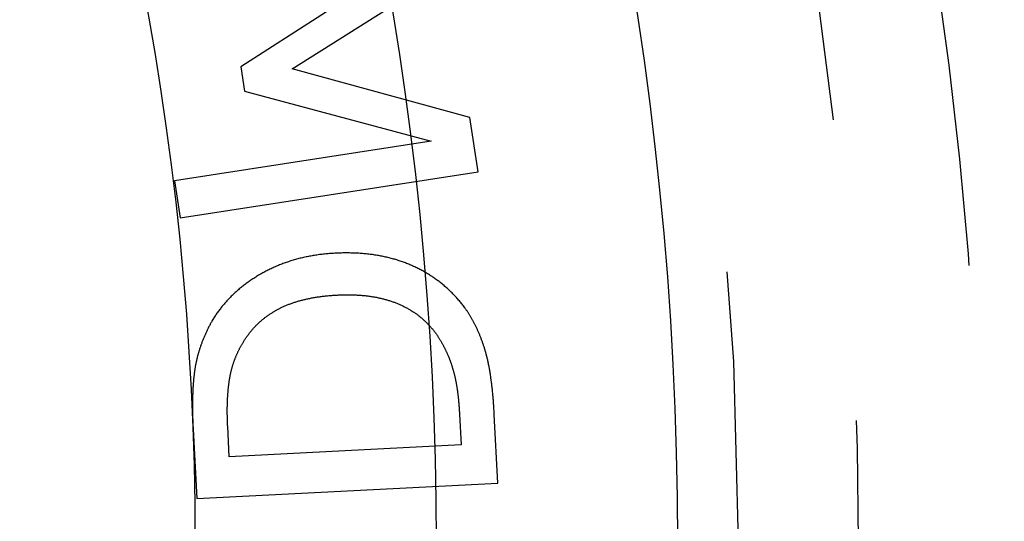
# Model space of a CAD drawing. Extents: x -39 to 39, y -158 to 0.
# Drawn here: x 23 to 31, y -119 to -115 of the extents above; entities that cross this region are included whole.
import ezdxf

# ---------------------------------------------------------------- set-up
doc = ezdxf.new("R2010")
doc.units = 0
doc.header["$LTSCALE"] = 20
doc.linetypes.add('VERDECKT', pattern=[0.375, 0.25, -0.125])
doc.layers.get('0').update_dxf_attribs({"linetype": 'CONTINUOUS'})
doc.layers.add('STEMPEL', color=3, linetype='CONTINUOUS')

# ---------------------------------------------------------------- blocks, each defined once
blk = doc.blocks.new('A$C4D901518')
at = {"color": 1, "linetype": 'VERDECKT'}
for p, q in [((-0.272043, 4.801423), (-1.61998, 3.933023)), ((-1.193155, 3.916984), (0.090129, 4.726193)), ((-1.61998, 3.933023), (-1.589039, 3.732807)), ((0.27763, 3.512881), (-1.193155, 3.916984)), ((-1.589039, 3.732807), (-0.042772, 3.317818)), ((0.346938, 3.064395), (0.27763, 3.512881)), ((-0.042772, 3.317818), (-2.171074, 2.988917)), ((-2.123735, 2.682586), (0.346938, 3.064395)), ((-2.171074, 2.988917), (-2.123735, 2.682586)), ((0.193488, 1.054824), (0.206586, 0.801921)), ((0.511068, 0.484992), (0.481624, 1.053517)), ((-2.015345, 0.930286), (-1.985586, 0.355691)), ((-1.715473, 0.702378), (-1.728571, 0.955281)), ((0.206586, 0.801921), (-1.715473, 0.702378)), ((-1.985586, 0.355691), (0.511068, 0.484992))]:
    blk.add_line(p, q, dxfattribs=at)
at = {"color": 1}
for points in [[(-0.841236, 2.38883, 0), (-0.851987, 2.38824, 0), (-0.862701, 2.38758, 0), (-0.873378, 2.38686, 0), (-0.884019, 2.38606, 0), (-0.894624, 2.3852, 0), (-0.905191, 2.38428, 0), (-0.915722, 2.38328, 0), (-0.926216, 2.38222, 0), (-0.936674, 2.3811, 0), (-0.947095, 2.3799, 0), (-0.957479, 2.37864, 0), (-0.967826, 2.37731, 0), (-0.978137, 2.37592, 0), (-0.988411, 2.37445, 0), (-0.998649, 2.37292, 0), (-1.00885, 2.37133, 0), (-1.01901, 2.36966, 0), (-1.02914, 2.36793, 0), (-1.03923, 2.36614, 0), (-1.04929, 2.36427, 0), (-1.0593, 2.36234, 0), (-1.06928, 2.36034, 0), (-1.07923, 2.35827, 0), (-1.08914, 2.35614, 0), (-1.09901, 2.35394, 0), (-1.10884, 2.35167, 0), (-1.11864, 2.34934, 0), (-1.1284, 2.34694, 0), (-1.13812, 2.34447, 0), (-1.14781, 2.34194, 0), (-1.15746, 2.33933, 0), (-1.16707, 2.33667, 0), (-1.17665, 2.33393, 0), (-1.18619, 2.33113, 0), (-1.1957, 2.32826, 0), (-1.20516, 2.32532, 0), (-1.21459, 2.32231, 0), (-1.22399, 2.31924, 0), (-1.23334, 2.31611, 0), (-1.24267, 2.3129, 0), (-1.25195, 2.30963, 0), (-1.2612, 2.30629, 0), (-1.27041, 2.30288, 0), (-1.27958, 2.29941, 0), (-1.28872, 2.29587, 0), (-1.29782, 2.29226, 0), (-1.30688, 2.28859, 0), (-1.31591, 2.28484, 0), (-1.3249, 2.28104, 0), (-1.33385, 2.27716, 0), (-1.34277, 2.27322, 0), (-1.35165, 2.26921, 0), (-1.3605, 2.26513, 0), (-1.3693, 2.26099, 0), (-1.37807, 2.25678, 0), (-1.38681, 2.2525, 0), (-1.3955, 2.24816, 0), (-1.40416, 2.24374, 0), (-1.41279, 2.23926, 0), (-1.42137, 2.23472, 0), (-1.42992, 2.23011, 0), (-1.43844, 2.22543, 0), (-1.44692, 2.22068, 0), (-1.45535, 2.21587, 0), (-1.46373, 2.21101, 0), (-1.47205, 2.20611, 0), (-1.4803, 2.20117, 0), (-1.48849, 2.19618, 0), (-1.49661, 2.19115, 0), (-1.50468, 2.18607, 0), (-1.51268, 2.18095, 0), (-1.52062, 2.17579, 0), (-1.5285, 2.17058, 0), (-1.53631, 2.16533, 0), (-1.54406, 2.16004, 0), (-1.55175, 2.15471, 0), (-1.55938, 2.14933, 0), (-1.56694, 2.1439, 0), (-1.57444, 2.13843, 0), (-1.58188, 2.13292, 0), (-1.58926, 2.12737, 0), (-1.59657, 2.12177, 0), (-1.60382, 2.11613, 0), (-1.61101, 2.11045, 0), (-1.61813, 2.10472, 0), (-1.6252, 2.09895, 0), (-1.63219, 2.09313, 0), (-1.63913, 2.08727, 0), (-1.64601, 2.08137, 0), (-1.65282, 2.07542, 0), (-1.65957, 2.06943, 0), (-1.66625, 2.0634, 0), (-1.67288, 2.05732, 0), (-1.67944, 2.0512, 0), (-1.68594, 2.04504, 0), (-1.69238, 2.03883, 0), (-1.69875, 2.03258, 0), (-1.70506, 2.02629, 0), (-1.71131, 2.01995, 0), (-1.71749, 2.01357, 0), (-1.72362, 2.00714, 0), (-1.72968, 2.00067, 0), (-1.73568, 1.99416, 0), (-1.74161, 1.98761, 0), (-1.74748, 1.98101, 0), (-1.75329, 1.97436, 0), (-1.75904, 1.96768, 0), (-1.76473, 1.96095, 0), (-1.77035, 1.95417, 0), (-1.77591, 1.94736, 0), (-1.7814, 1.9405, 0), (-1.78684, 1.93359, 0), (-1.79221, 1.92665, 0), (-1.79752, 1.91965, 0), (-1.80276, 1.91262, 0), (-1.80795, 1.90554, 0), (-1.81307, 1.89842, 0), (-1.81813, 1.89125, 0), (-1.82312, 1.88404, 0), (-1.82806, 1.87679, 0), (-1.83293, 1.8695, 0), (-1.83774, 1.86216, 0), (-1.84248, 1.85477, 0), (-1.84716, 1.84735, 0), (-1.85178, 1.83988, 0), (-1.85634, 1.83236, 0), (-1.86084, 1.82481, 0)], [(0.237034, 1.93751, 0), (0.231583, 1.94481, 0), (0.226083, 1.95204, 0), (0.220534, 1.95923, 0), (0.214936, 1.96635, 0), (0.209289, 1.97342, 0), (0.203593, 1.98043, 0), (0.197848, 1.98739, 0), (0.192055, 1.99429, 0), (0.186212, 2.00113, 0), (0.180321, 2.00792, 0), (0.17438, 2.01465, 0), (0.168391, 2.02132, 0), (0.162353, 2.02794, 0), (0.156266, 2.0345, 0), (0.15013, 2.04101, 0), (0.143945, 2.04746, 0), (0.137711, 2.05385, 0), (0.131429, 2.06018, 0), (0.125097, 2.06646, 0), (0.118717, 2.07269, 0), (0.112287, 2.07885, 0), (0.105809, 2.08496, 0), (0.099282, 2.09102, 0), (0.092706, 2.09702, 0), (0.086081, 2.10296, 0), (0.079407, 2.10884, 0), (0.072684, 2.11467, 0), (0.065913, 2.12044, 0), (0.059092, 2.12616, 0), (0.052223, 2.13182, 0), (0.045304, 2.13742, 0), (0.038337, 2.14297, 0), (0.031321, 2.14846, 0), (0.024256, 2.15389, 0), (0.017142, 2.15927, 0), (0.009979, 2.16459, 0), (0.002767, 2.16986, 0), (-0.004493, 2.17507, 0), (-0.011803, 2.18022, 0), (-0.019161, 2.18532, 0), (-0.026569, 2.19035, 0), (-0.034025, 2.19534, 0), (-0.04153, 2.20026, 0), (-0.049084, 2.20514, 0), (-0.056687, 2.20995, 0), (-0.064339, 2.21471, 0), (-0.07204, 2.21941, 0), (-0.079789, 2.22405, 0), (-0.087588, 2.22864, 0), (-0.095436, 2.23317, 0), (-0.103332, 2.23765, 0), (-0.111277, 2.24207, 0), (-0.119271, 2.24643, 0), (-0.127314, 2.25074, 0), (-0.135406, 2.25499, 0), (-0.143547, 2.25918, 0), (-0.151737, 2.26332, 0), (-0.159976, 2.2674, 0), (-0.168263, 2.27143, 0), (-0.1766, 2.2754, 0), (-0.184985, 2.27931, 0), (-0.193419, 2.28317, 0), (-0.201903, 2.28697, 0), (-0.210434, 2.29071, 0), (-0.219013, 2.29438, 0), (-0.227637, 2.29799, 0), (-0.236308, 2.30153, 0), (-0.245025, 2.305, 0), (-0.253789, 2.3084, 0), (-0.262598, 2.31173, 0), (-0.271454, 2.315, 0), (-0.280357, 2.31819, 0), (-0.289305, 2.32132, 0), (-0.2983, 2.32438, 0), (-0.307341, 2.32737, 0), (-0.316428, 2.3303, 0), (-0.325562, 2.33315, 0), (-0.334742, 2.33594, 0), (-0.343968, 2.33866, 0), (-0.35324, 2.34131, 0), (-0.362559, 2.34389, 0), (-0.371924, 2.34641, 0), (-0.381335, 2.34885, 0), (-0.390793, 2.35123, 0), (-0.400296, 2.35354, 0), (-0.409846, 2.35578, 0), (-0.419443, 2.35795, 0), (-0.429085, 2.36005, 0), (-0.438774, 2.36209, 0), (-0.448509, 2.36406, 0), (-0.458291, 2.36596, 0), (-0.468118, 2.36779, 0), (-0.477992, 2.36955, 0), (-0.487912, 2.37124, 0), (-0.497879, 2.37287, 0), (-0.507891, 2.37443, 0), (-0.51795, 2.37592, 0), (-0.528056, 2.37734, 0), (-0.538207, 2.37869, 0), (-0.548405, 2.37997, 0), (-0.558649, 2.38119, 0), (-0.568939, 2.38234, 0), (-0.579276, 2.38342, 0), (-0.589659, 2.38443, 0), (-0.600088, 2.38537, 0), (-0.610563, 2.38624, 0), (-0.621085, 2.38705, 0), (-0.631653, 2.38779, 0), (-0.642267, 2.38846, 0), (-0.652928, 2.38906, 0), (-0.663635, 2.38959, 0), (-0.674388, 2.39006, 0), (-0.685187, 2.39045, 0), (-0.696033, 2.39078, 0), (-0.706924, 2.39104, 0), (-0.717863, 2.39123, 0), (-0.728847, 2.39136, 0), (-0.739878, 2.39141, 0), (-0.750955, 2.3914, 0), (-0.762078, 2.39132, 0), (-0.773247, 2.39117, 0), (-0.784463, 2.39095, 0), (-0.795725, 2.39066, 0), (-0.807033, 2.3903, 0), (-0.818388, 2.38988, 0), (-0.829789, 2.38939, 0), (-0.841236, 2.38883, 0)], [(-1.5984, 1.65379, 0), (-1.59497, 1.65944, 0), (-1.59149, 1.66505, 0), (-1.58798, 1.67062, 0), (-1.58443, 1.67615, 0), (-1.58083, 1.68163, 0), (-1.5772, 1.68708, 0), (-1.57352, 1.69248, 0), (-1.56981, 1.69785, 0), (-1.56605, 1.70317, 0), (-1.56226, 1.70845, 0), (-1.55842, 1.71369, 0), (-1.55455, 1.71889, 0), (-1.55063, 1.72404, 0), (-1.54667, 1.72916, 0), (-1.54267, 1.73423, 0), (-1.53864, 1.73927, 0), (-1.53456, 1.74426, 0), (-1.53044, 1.74921, 0), (-1.52628, 1.75412, 0), (-1.52208, 1.75899, 0), (-1.51784, 1.76382, 0), (-1.51356, 1.7686, 0), (-1.50924, 1.77335, 0), (-1.50488, 1.77805, 0), (-1.50048, 1.78271, 0), (-1.49604, 1.78734, 0), (-1.49156, 1.79192, 0), (-1.48703, 1.79646, 0), (-1.48247, 1.80095, 0), (-1.47787, 1.80541, 0), (-1.47322, 1.80983, 0), (-1.46854, 1.8142, 0), (-1.46382, 1.81853, 0), (-1.45905, 1.82283, 0), (-1.45425, 1.82708, 0), (-1.4494, 1.83129, 0), (-1.44452, 1.83546, 0), (-1.43959, 1.83958, 0), (-1.43462, 1.84367, 0), (-1.42962, 1.84772, 0), (-1.42457, 1.85172, 0), (-1.41948, 1.85568, 0), (-1.41435, 1.8596, 0), (-1.40919, 1.86348, 0), (-1.40398, 1.86732, 0), (-1.39873, 1.87112, 0), (-1.39344, 1.87488, 0), (-1.38811, 1.87859, 0), (-1.38274, 1.88227, 0), (-1.37733, 1.8859, 0), (-1.37188, 1.88949, 0), (-1.36639, 1.89305, 0), (-1.36086, 1.89656, 0), (-1.35528, 1.90002, 0), (-1.34967, 1.90345, 0), (-1.34402, 1.90684, 0), (-1.33833, 1.91018, 0), (-1.33259, 1.91349, 0), (-1.32682, 1.91675, 0), (-1.32101, 1.91997, 0), (-1.31515, 1.92315, 0), (-1.30926, 1.92629, 0), (-1.30332, 1.92939, 0), (-1.29734, 1.93245, 0), (-1.29132, 1.93546, 0), (-1.28524, 1.93844, 0), (-1.27912, 1.94137, 0), (-1.27294, 1.94427, 0), (-1.26671, 1.94712, 0), (-1.26043, 1.94993, 0), (-1.2541, 1.95271, 0), (-1.24773, 1.95544, 0), (-1.2413, 1.95813, 0), (-1.23482, 1.96078, 0), (-1.22829, 1.96339, 0), (-1.22171, 1.96596, 0), (-1.21508, 1.96849, 0), (-1.20839, 1.97097, 0), (-1.20166, 1.97342, 0), (-1.19488, 1.97583, 0), (-1.18805, 1.97819, 0), (-1.18117, 1.98052, 0), (-1.17423, 1.9828, 0), (-1.16725, 1.98505, 0), (-1.16022, 1.98725, 0), (-1.15313, 1.98941, 0), (-1.146, 1.99153, 0), (-1.13881, 1.99362, 0), (-1.13157, 1.99566, 0), (-1.12429, 1.99766, 0), (-1.11695, 1.99962, 0), (-1.10957, 2.00153, 0), (-1.10213, 2.00341, 0), (-1.09464, 2.00525, 0), (-1.0871, 2.00705, 0), (-1.07951, 2.0088, 0), (-1.07188, 2.01052, 0), (-1.06419, 2.01219, 0), (-1.05645, 2.01383, 0), (-1.04866, 2.01542, 0), (-1.04082, 2.01697, 0), (-1.03292, 2.01848, 0), (-1.02498, 2.01995, 0), (-1.01699, 2.02139, 0), (-1.00895, 2.02278, 0), (-1.00086, 2.02412, 0), (-0.992714, 2.02543, 0), (-0.984521, 2.0267, 0), (-0.976277, 2.02793, 0), (-0.967983, 2.02912, 0), (-0.959639, 2.03026, 0), (-0.951244, 2.03137, 0), (-0.942798, 2.03243, 0), (-0.934303, 2.03346, 0), (-0.925757, 2.03444, 0), (-0.91716, 2.03538, 0), (-0.908513, 2.03628, 0), (-0.899816, 2.03715, 0), (-0.891068, 2.03797, 0), (-0.88227, 2.03875, 0), (-0.873421, 2.03949, 0), (-0.864522, 2.04018, 0), (-0.855573, 2.04084, 0), (-0.846573, 2.04146, 0), (-0.837523, 2.04204, 0), (-0.828422, 2.04257, 0), (-0.819272, 2.04307, 0)], [(-0.819272, 2.04307, 0), (-0.810242, 2.04351, 0), (-0.801252, 2.04391, 0), (-0.792302, 2.04425, 0), (-0.78339, 2.04455, 0), (-0.774518, 2.0448, 0), (-0.765685, 2.04499, 0), (-0.756891, 2.04514, 0), (-0.748136, 2.04524, 0), (-0.739421, 2.04529, 0), (-0.730744, 2.04529, 0), (-0.722107, 2.04524, 0), (-0.713509, 2.04514, 0), (-0.704951, 2.04499, 0), (-0.696431, 2.0448, 0), (-0.687951, 2.04455, 0), (-0.67951, 2.04425, 0), (-0.671108, 2.04391, 0), (-0.662745, 2.04351, 0), (-0.654422, 2.04307, 0), (-0.646137, 2.04258, 0), (-0.637892, 2.04203, 0), (-0.629687, 2.04144, 0), (-0.62152, 2.0408, 0), (-0.613392, 2.04011, 0), (-0.605304, 2.03937, 0), (-0.597255, 2.03858, 0), (-0.589245, 2.03774, 0), (-0.581275, 2.03686, 0), (-0.573343, 2.03592, 0), (-0.565451, 2.03493, 0), (-0.557598, 2.0339, 0), (-0.549784, 2.03281, 0), (-0.54201, 2.03168, 0), (-0.534274, 2.03049, 0), (-0.526578, 2.02926, 0), (-0.518921, 2.02798, 0), (-0.511303, 2.02665, 0), (-0.503724, 2.02527, 0), (-0.496185, 2.02384, 0), (-0.488685, 2.02236, 0), (-0.481224, 2.02083, 0), (-0.473802, 2.01925, 0), (-0.466419, 2.01762, 0), (-0.459076, 2.01594, 0), (-0.451772, 2.01422, 0), (-0.444507, 2.01244, 0), (-0.437281, 2.01062, 0), (-0.430095, 2.00874, 0), (-0.422947, 2.00682, 0), (-0.415839, 2.00485, 0), (-0.40877, 2.00283, 0), (-0.40174, 2.00075, 0), (-0.39475, 1.99863, 0), (-0.387798, 1.99646, 0), (-0.380886, 1.99424, 0), (-0.374013, 1.99198, 0), (-0.36718, 1.98966, 0), (-0.360385, 1.98729, 0), (-0.35363, 1.98487, 0), (-0.346914, 1.98241, 0), (-0.340237, 1.97989, 0), (-0.333599, 1.97733, 0), (-0.327, 1.97471, 0), (-0.320441, 1.97205, 0), (-0.313923, 1.96934, 0), (-0.307446, 1.96658, 0), (-0.301011, 1.96377, 0), (-0.294617, 1.96091, 0), (-0.288264, 1.95801, 0), (-0.281952, 1.95505, 0), (-0.275681, 1.95205, 0), (-0.269452, 1.949, 0), (-0.263264, 1.9459, 0), (-0.257118, 1.94275, 0), (-0.251012, 1.93956, 0), (-0.244948, 1.93631, 0), (-0.238925, 1.93302, 0), (-0.232943, 1.92968, 0), (-0.227003, 1.92629, 0), (-0.221104, 1.92285, 0), (-0.215246, 1.91936, 0), (-0.209429, 1.91583, 0), (-0.203654, 1.91225, 0), (-0.19792, 1.90861, 0), (-0.192227, 1.90493, 0), (-0.186576, 1.90121, 0), (-0.180965, 1.89743, 0), (-0.175396, 1.8936, 0), (-0.169869, 1.88973, 0), (-0.164382, 1.88581, 0), (-0.158937, 1.88184, 0), (-0.153533, 1.87782, 0), (-0.14817, 1.87375, 0), (-0.142849, 1.86963, 0), (-0.137569, 1.86547, 0), (-0.13233, 1.86126, 0), (-0.127132, 1.85699, 0), (-0.121976, 1.85268, 0), (-0.11686, 1.84833, 0), (-0.111787, 1.84392, 0), (-0.106754, 1.83947, 0), (-0.101763, 1.83496, 0), (-0.096812, 1.83041, 0), (-0.091904, 1.82581, 0), (-0.087036, 1.82116, 0), (-0.08221, 1.81646, 0), (-0.077425, 1.81172, 0), (-0.072681, 1.80692, 0), (-0.067978, 1.80208, 0), (-0.063317, 1.79719, 0), (-0.058697, 1.79225, 0), (-0.054118, 1.78726, 0), (-0.049581, 1.78223, 0), (-0.045085, 1.77714, 0), (-0.04063, 1.77201, 0), (-0.036216, 1.76683, 0), (-0.031844, 1.7616, 0), (-0.027513, 1.75632, 0), (-0.023223, 1.751, 0), (-0.018974, 1.74562, 0), (-0.014767, 1.7402, 0), (-0.010601, 1.73473, 0), (-0.006476, 1.72921, 0), (-0.002392, 1.72364, 0), (0.00165, 1.71802, 0), (0.005651, 1.71235, 0), (0.009611, 1.70664, 0)], [(0.481624, 1.05352, 0), (0.481038, 1.06457, 0), (0.480431, 1.07554, 0), (0.479801, 1.08644, 0), (0.479149, 1.09726, 0), (0.478475, 1.108, 0), (0.477779, 1.11867, 0), (0.47706, 1.12926, 0), (0.47632, 1.13977, 0), (0.475557, 1.15021, 0), (0.474772, 1.16057, 0), (0.473964, 1.17085, 0), (0.473135, 1.18106, 0), (0.472283, 1.19119, 0), (0.471409, 1.20124, 0), (0.470513, 1.21122, 0), (0.469595, 1.22112, 0), (0.468655, 1.23094, 0), (0.467692, 1.24069, 0), (0.466707, 1.25036, 0), (0.4657, 1.25995, 0), (0.464671, 1.26947, 0), (0.46362, 1.27891, 0), (0.462546, 1.28827, 0), (0.46145, 1.29756, 0), (0.460332, 1.30677, 0), (0.459192, 1.31591, 0), (0.45803, 1.32496, 0), (0.456845, 1.33394, 0), (0.455638, 1.34285, 0), (0.454409, 1.35168, 0), (0.453158, 1.36043, 0), (0.451885, 1.3691, 0), (0.450589, 1.3777, 0), (0.449272, 1.38622, 0), (0.447932, 1.39467, 0), (0.44657, 1.40303, 0), (0.445185, 1.41133, 0), (0.443779, 1.41954, 0), (0.44235, 1.42768, 0), (0.440899, 1.43574, 0), (0.439426, 1.44373, 0), (0.437931, 1.45163, 0), (0.436414, 1.45947, 0), (0.434874, 1.46722, 0), (0.433312, 1.4749, 0), (0.431728, 1.4825, 0), (0.430122, 1.49003, 0), (0.428493, 1.49747, 0), (0.426843, 1.50485, 0), (0.42517, 1.51214, 0), (0.423475, 1.51936, 0), (0.421758, 1.5265, 0), (0.420018, 1.53357, 0), (0.418257, 1.54056, 0), (0.416473, 1.54747, 0), (0.414667, 1.55431, 0), (0.412839, 1.56107, 0), (0.410988, 1.56775, 0), (0.409116, 1.57435, 0), (0.407221, 1.58088, 0), (0.405304, 1.58734, 0), (0.403365, 1.59371, 0), (0.401404, 1.60001, 0), (0.39942, 1.60624, 0), (0.397418, 1.61243, 0), (0.395398, 1.61859, 0), (0.393358, 1.62473, 0), (0.391301, 1.63083, 0), (0.389224, 1.6369, 0), (0.387129, 1.64294, 0), (0.385016, 1.64896, 0), (0.382884, 1.65494, 0), (0.380733, 1.66089, 0), (0.378564, 1.66681, 0), (0.376376, 1.6727, 0), (0.37417, 1.67856, 0), (0.371945, 1.68439, 0), (0.369702, 1.69019, 0), (0.36744, 1.69596, 0), (0.365159, 1.70171, 0), (0.36286, 1.70742, 0), (0.360543, 1.7131, 0), (0.358206, 1.71875, 0), (0.355852, 1.72437, 0), (0.353478, 1.72996, 0), (0.351086, 1.73552, 0), (0.348676, 1.74105, 0), (0.346247, 1.74654, 0), (0.343799, 1.75201, 0), (0.341333, 1.75745, 0), (0.338848, 1.76286, 0), (0.336345, 1.76824, 0), (0.333823, 1.77359, 0), (0.331283, 1.77891, 0), (0.328724, 1.7842, 0), (0.326146, 1.78946, 0), (0.32355, 1.79468, 0), (0.320935, 1.79988, 0), (0.318302, 1.80505, 0), (0.31565, 1.81019, 0), (0.31298, 1.81529, 0), (0.310291, 1.82037, 0), (0.307583, 1.82542, 0), (0.304857, 1.83044, 0), (0.302113, 1.83542, 0), (0.299349, 1.84038, 0), (0.296568, 1.84531, 0), (0.293767, 1.8502, 0), (0.290949, 1.85507, 0), (0.288111, 1.85991, 0), (0.285255, 1.86471, 0), (0.282381, 1.86949, 0), (0.279487, 1.87423, 0), (0.276576, 1.87895, 0), (0.273645, 1.88364, 0), (0.270697, 1.88829, 0), (0.267729, 1.89292, 0), (0.264743, 1.89751, 0), (0.261739, 1.90208, 0), (0.258716, 1.90661, 0), (0.255674, 1.91112, 0), (0.252614, 1.91559, 0), (0.249535, 1.92004, 0), (0.246438, 1.92445, 0), (0.243322, 1.92883, 0), (0.240187, 1.93319, 0), (0.237034, 1.93751, 0)], [(-1.86084, 1.82481, 0), (-1.86427, 1.81862, 0), (-1.86766, 1.81244, 0), (-1.87101, 1.80625, 0), (-1.87432, 1.80006, 0), (-1.87759, 1.79388, 0), (-1.88083, 1.78769, 0), (-1.88402, 1.7815, 0), (-1.88717, 1.77531, 0), (-1.89029, 1.76912, 0), (-1.89337, 1.76294, 0), (-1.8964, 1.75675, 0), (-1.8994, 1.75055, 0), (-1.90236, 1.74436, 0), (-1.90528, 1.73817, 0), (-1.90816, 1.73198, 0), (-1.911, 1.72579, 0), (-1.9138, 1.7196, 0), (-1.91656, 1.7134, 0), (-1.91929, 1.70721, 0), (-1.92197, 1.70102, 0), (-1.92462, 1.69482, 0), (-1.92722, 1.68863, 0), (-1.92979, 1.68243, 0), (-1.93231, 1.67623, 0), (-1.9348, 1.67004, 0), (-1.93725, 1.66384, 0), (-1.93966, 1.65764, 0), (-1.94203, 1.65145, 0), (-1.94436, 1.64525, 0), (-1.94665, 1.63905, 0), (-1.9489, 1.63285, 0), (-1.95111, 1.62665, 0), (-1.95329, 1.62045, 0), (-1.95542, 1.61425, 0), (-1.95752, 1.60805, 0), (-1.95957, 1.60184, 0), (-1.96159, 1.59564, 0), (-1.96356, 1.58944, 0), (-1.9655, 1.58324, 0), (-1.9674, 1.57703, 0), (-1.96926, 1.57083, 0), (-1.97108, 1.56462, 0), (-1.97286, 1.55842, 0), (-1.9746, 1.55221, 0), (-1.9763, 1.54601, 0), (-1.97797, 1.5398, 0), (-1.97959, 1.53359, 0), (-1.98117, 1.52738, 0), (-1.98272, 1.52118, 0), (-1.98422, 1.51497, 0), (-1.98569, 1.50876, 0), (-1.98712, 1.50255, 0), (-1.98851, 1.49634, 0), (-1.98986, 1.49013, 0), (-1.99116, 1.48392, 0), (-1.99243, 1.47771, 0), (-1.99367, 1.47149, 0), (-1.99486, 1.46528, 0), (-1.99601, 1.45907, 0), (-1.99712, 1.45286, 0), (-1.9982, 1.44664, 0), (-1.99923, 1.44043, 0), (-2.00023, 1.43421, 0), (-2.00118, 1.42799, 0), (-2.00212, 1.42172, 0), (-2.00303, 1.4154, 0), (-2.00391, 1.40903, 0), (-2.00478, 1.4026, 0), (-2.00562, 1.39612, 0), (-2.00644, 1.38959, 0), (-2.00724, 1.38301, 0), (-2.00801, 1.37637, 0), (-2.00876, 1.36968, 0), (-2.00949, 1.36294, 0), (-2.01019, 1.35615, 0), (-2.01087, 1.3493, 0), (-2.01153, 1.3424, 0), (-2.01217, 1.33545, 0), (-2.01278, 1.32844, 0), (-2.01337, 1.32139, 0), (-2.01394, 1.31428, 0), (-2.01448, 1.30711, 0), (-2.01501, 1.2999, 0), (-2.01551, 1.29263, 0), (-2.01598, 1.28531, 0), (-2.01643, 1.27793, 0), (-2.01687, 1.27051, 0), (-2.01727, 1.26303, 0), (-2.01766, 1.2555, 0), (-2.01802, 1.24791, 0), (-2.01836, 1.24028, 0), (-2.01867, 1.23259, 0), (-2.01897, 1.22484, 0), (-2.01924, 1.21705, 0), (-2.01949, 1.2092, 0), (-2.01971, 1.2013, 0), (-2.01991, 1.19335, 0), (-2.02009, 1.18534, 0), (-2.02025, 1.17729, 0), (-2.02038, 1.16918, 0), (-2.02049, 1.16101, 0), (-2.02058, 1.1528, 0), (-2.02064, 1.14453, 0), (-2.02069, 1.13621, 0), (-2.02071, 1.12783, 0), (-2.0207, 1.11941, 0), (-2.02068, 1.11093, 0), (-2.02063, 1.10239, 0), (-2.02055, 1.09381, 0), (-2.02046, 1.08517, 0), (-2.02034, 1.07648, 0), (-2.0202, 1.06774, 0), (-2.02004, 1.05895, 0), (-2.01985, 1.0501, 0), (-2.01964, 1.0412, 0), (-2.01941, 1.03224, 0), (-2.01915, 1.02324, 0), (-2.01887, 1.01418, 0), (-2.01857, 1.00507, 0), (-2.01825, 0.995905, 0), (-2.0179, 0.986689, 0), (-2.01753, 0.97742, 0), (-2.01714, 0.968098, 0), (-2.01673, 0.958724, 0), (-2.01629, 0.949297, 0), (-2.01583, 0.939818, 0), (-2.01534, 0.930286, 0)], [(-1.72857, 0.955281, 0), (-1.72892, 0.962214, 0), (-1.72925, 0.969121, 0), (-1.72957, 0.976003, 0), (-1.72986, 0.982859, 0), (-1.73013, 0.989689, 0), (-1.73039, 0.996494, 0), (-1.73063, 1.00327, 0), (-1.73084, 1.01003, 0), (-1.73104, 1.01675, 0), (-1.73122, 1.02346, 0), (-1.73138, 1.03013, 0), (-1.73152, 1.03678, 0), (-1.73165, 1.04341, 0), (-1.73175, 1.05001, 0), (-1.73184, 1.05658, 0), (-1.7319, 1.06313, 0), (-1.73195, 1.06965, 0), (-1.73198, 1.07615, 0), (-1.73199, 1.08262, 0), (-1.73198, 1.08906, 0), (-1.73195, 1.09548, 0), (-1.7319, 1.10187, 0), (-1.73184, 1.10824, 0), (-1.73175, 1.11458, 0), (-1.73165, 1.1209, 0), (-1.73152, 1.12719, 0), (-1.73138, 1.13346, 0), (-1.73122, 1.1397, 0), (-1.73104, 1.14591, 0), (-1.73084, 1.1521, 0), (-1.73062, 1.15826, 0), (-1.73039, 1.1644, 0), (-1.73013, 1.17051, 0), (-1.72986, 1.17659, 0), (-1.72956, 1.18265, 0), (-1.72925, 1.18869, 0), (-1.72892, 1.1947, 0), (-1.72857, 1.20068, 0), (-1.7282, 1.20664, 0), (-1.72781, 1.21257, 0), (-1.7274, 1.21847, 0), (-1.72698, 1.22435, 0), (-1.72653, 1.23021, 0), (-1.72607, 1.23604, 0), (-1.72558, 1.24184, 0), (-1.72508, 1.24762, 0), (-1.72456, 1.25337, 0), (-1.72402, 1.25909, 0), (-1.72346, 1.26479, 0), (-1.72288, 1.27047, 0), (-1.72229, 1.27612, 0), (-1.72167, 1.28174, 0), (-1.72104, 1.28734, 0), (-1.72038, 1.29291, 0), (-1.71971, 1.29846, 0), (-1.71902, 1.30398, 0), (-1.71831, 1.30947, 0), (-1.71758, 1.31494, 0), (-1.71683, 1.32038, 0), (-1.71606, 1.3258, 0), (-1.71528, 1.33119, 0), (-1.71447, 1.33656, 0), (-1.71365, 1.3419, 0), (-1.71281, 1.34722, 0), (-1.71193, 1.35252, 0), (-1.71103, 1.3578, 0), (-1.71009, 1.36308, 0), (-1.70913, 1.36834, 0), (-1.70813, 1.37358, 0), (-1.70711, 1.37881, 0), (-1.70605, 1.38403, 0), (-1.70497, 1.38923, 0), (-1.70385, 1.39442, 0), (-1.7027, 1.3996, 0), (-1.70153, 1.40476, 0), (-1.70032, 1.4099, 0), (-1.69908, 1.41504, 0), (-1.69781, 1.42015, 0), (-1.69651, 1.42526, 0), (-1.69518, 1.43035, 0), (-1.69382, 1.43543, 0), (-1.69243, 1.44049, 0), (-1.69101, 1.44554, 0), (-1.68956, 1.45057, 0), (-1.68808, 1.45559, 0), (-1.68657, 1.4606, 0), (-1.68503, 1.46559, 0), (-1.68345, 1.47057, 0), (-1.68185, 1.47553, 0), (-1.68022, 1.48048, 0), (-1.67855, 1.48542, 0), (-1.67686, 1.49034, 0), (-1.67513, 1.49525, 0), (-1.67338, 1.50015, 0), (-1.67159, 1.50503, 0), (-1.66978, 1.50989, 0), (-1.66793, 1.51474, 0), (-1.66605, 1.51958, 0), (-1.66415, 1.52441, 0), (-1.66221, 1.52922, 0), (-1.66024, 1.53401, 0), (-1.65824, 1.53879, 0), (-1.65621, 1.54356, 0), (-1.65415, 1.54832, 0), (-1.65206, 1.55306, 0), (-1.64994, 1.55778, 0), (-1.64779, 1.5625, 0), (-1.64561, 1.56719, 0), (-1.6434, 1.57188, 0), (-1.64116, 1.57655, 0), (-1.63889, 1.5812, 0), (-1.63659, 1.58584, 0), (-1.63425, 1.59047, 0), (-1.63189, 1.59509, 0), (-1.6295, 1.59969, 0), (-1.62707, 1.60427, 0), (-1.62462, 1.60884, 0), (-1.62213, 1.6134, 0), (-1.61962, 1.61795, 0), (-1.61707, 1.62248, 0), (-1.61449, 1.62699, 0), (-1.61189, 1.63149, 0), (-1.60925, 1.63598, 0), (-1.60658, 1.64045, 0), (-1.60388, 1.64491, 0), (-1.60116, 1.64936, 0), (-1.5984, 1.65379, 0)], [(0.009611, 1.70664, 0), (0.012303, 1.70256, 0), (0.014975, 1.69847, 0), (0.017625, 1.69437, 0), (0.020254, 1.69025, 0), (0.022862, 1.68613, 0), (0.025449, 1.682, 0), (0.028014, 1.67786, 0), (0.030559, 1.67371, 0), (0.033082, 1.66956, 0), (0.035584, 1.66539, 0), (0.038066, 1.66121, 0), (0.040526, 1.65702, 0), (0.042965, 1.65282, 0), (0.045382, 1.64862, 0), (0.047779, 1.6444, 0), (0.050154, 1.64017, 0), (0.052509, 1.63594, 0), (0.054842, 1.63169, 0), (0.057154, 1.62743, 0), (0.059445, 1.62317, 0), (0.061714, 1.61889, 0), (0.063963, 1.61461, 0), (0.066191, 1.61032, 0), (0.068397, 1.60601, 0), (0.070582, 1.6017, 0), (0.072747, 1.59738, 0), (0.074889, 1.59304, 0), (0.077011, 1.5887, 0), (0.079112, 1.58435, 0), (0.081192, 1.57999, 0), (0.08325, 1.57562, 0), (0.085287, 1.57124, 0), (0.087304, 1.56684, 0), (0.089299, 1.56244, 0), (0.091273, 1.55803, 0), (0.093225, 1.55361, 0), (0.095157, 1.54919, 0), (0.097067, 1.54475, 0), (0.098957, 1.5403, 0), (0.100825, 1.53584, 0), (0.102672, 1.53137, 0), (0.104498, 1.5269, 0), (0.106303, 1.52241, 0), (0.108087, 1.51791, 0), (0.109849, 1.51341, 0), (0.111591, 1.50889, 0), (0.113311, 1.50436, 0), (0.11501, 1.49983, 0), (0.116688, 1.49528, 0), (0.118345, 1.49073, 0), (0.119981, 1.48616, 0), (0.121595, 1.48159, 0), (0.123189, 1.47701, 0), (0.124761, 1.47241, 0), (0.126313, 1.46781, 0), (0.127843, 1.4632, 0), (0.129352, 1.45858, 0), (0.130839, 1.45394, 0), (0.132306, 1.4493, 0), (0.133752, 1.44465, 0), (0.135176, 1.43999, 0), (0.136579, 1.43532, 0), (0.137962, 1.43064, 0), (0.139323, 1.42595, 0), (0.140669, 1.42122, 0), (0.141998, 1.41646, 0), (0.143312, 1.41165, 0), (0.144611, 1.40681, 0), (0.145894, 1.40194, 0), (0.147161, 1.39702, 0), (0.148412, 1.39207, 0), (0.149648, 1.38708, 0), (0.150868, 1.38205, 0), (0.152072, 1.37699, 0), (0.153261, 1.37188, 0), (0.154434, 1.36674, 0), (0.155591, 1.36157, 0), (0.156733, 1.35635, 0), (0.157859, 1.3511, 0), (0.158969, 1.34581, 0), (0.160064, 1.34048, 0), (0.161143, 1.33512, 0), (0.162207, 1.32971, 0), (0.163254, 1.32427, 0), (0.164286, 1.31879, 0), (0.165303, 1.31328, 0), (0.166304, 1.30773, 0), (0.167289, 1.30214, 0), (0.168258, 1.29651, 0), (0.169212, 1.29084, 0), (0.17015, 1.28514, 0), (0.171072, 1.2794, 0), (0.171979, 1.27362, 0), (0.17287, 1.2678, 0), (0.173746, 1.26195, 0), (0.174605, 1.25606, 0), (0.175449, 1.25013, 0), (0.176278, 1.24416, 0), (0.177091, 1.23816, 0), (0.177888, 1.23212, 0), (0.178669, 1.22604, 0), (0.179435, 1.21993, 0), (0.180185, 1.21377, 0), (0.180919, 1.20758, 0), (0.181638, 1.20135, 0), (0.182341, 1.19509, 0), (0.183029, 1.18878, 0), (0.183701, 1.18244, 0), (0.184357, 1.17606, 0), (0.184997, 1.16965, 0), (0.185622, 1.16319, 0), (0.186231, 1.1567, 0), (0.186825, 1.15017, 0), (0.187402, 1.1436, 0), (0.187964, 1.137, 0), (0.188511, 1.13036, 0), (0.189042, 1.12368, 0), (0.189557, 1.11696, 0), (0.190056, 1.11021, 0), (0.19054, 1.10342, 0), (0.191008, 1.09659, 0), (0.191461, 1.08972, 0), (0.191898, 1.08282, 0), (0.192319, 1.07587, 0), (0.192724, 1.0689, 0), (0.193114, 1.06188, 0), (0.193488, 1.05482, 0)]]:
    blk.add_polyline3d(points, dxfattribs=at)
at = {"color": 3, "linetype": 'CONTINUOUS'}
for radius in [39, 28.5, 26.5, 24.5]:
    blk.add_circle((-26.5, 0), radius, dxfattribs=at)
at = {"color": 1, "linetype": 'VERDECKT'}
for radius in [35, 31, 30, 29.003031]:
    blk.add_circle((-26.5, 0), radius, dxfattribs=at)

msp = doc.modelspace()

# ---------------------------------------------------------------- block references
at = {"layer": 'STEMPEL'}
msp.add_blockref('A$C4D901518', (26.5, -119), dxfattribs=at)

doc.saveas('drawing.dxf')
